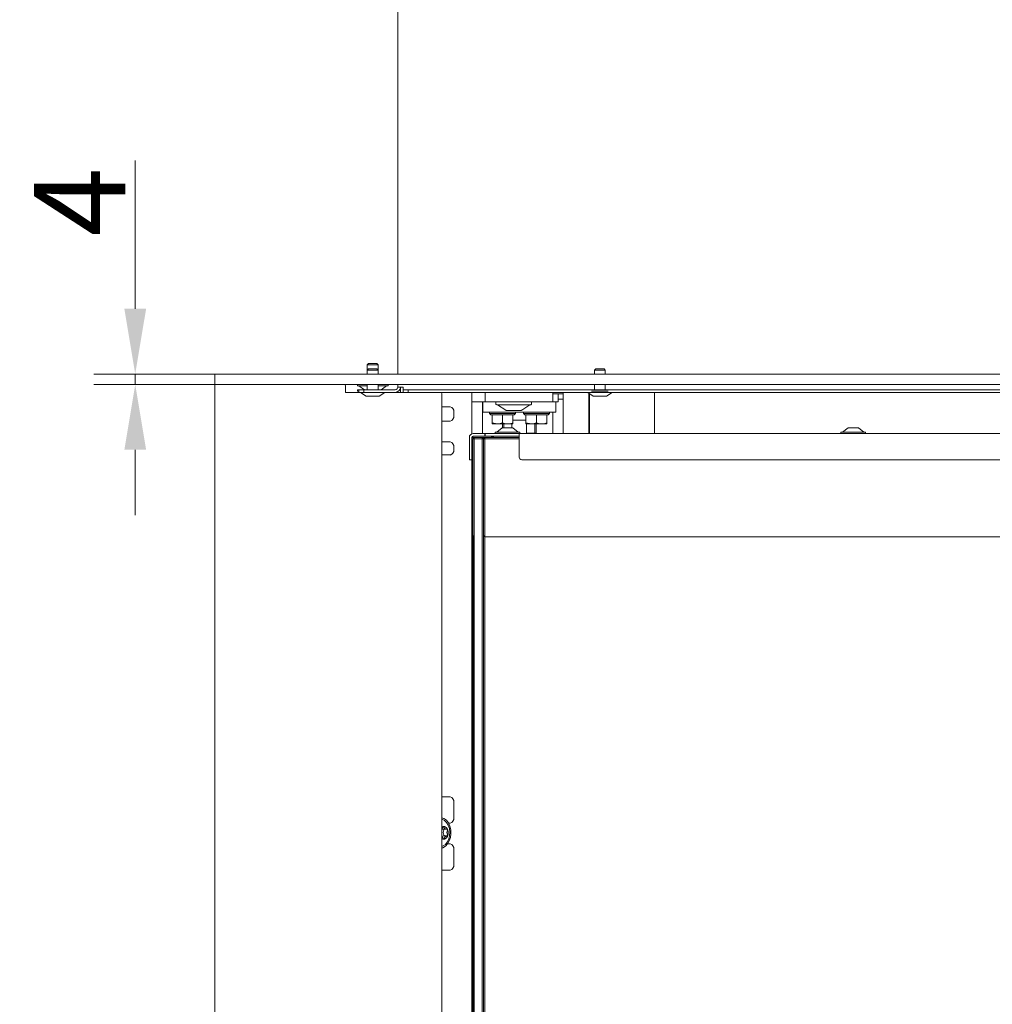
# Model space of a CAD drawing. Extents: x -3075 to 219, y -267 to 2530.
# Drawn here: x -3075 to -2702, y 1544 to 1921 of the extents above; entities that cross this region are included whole.
import ezdxf

# ---------------------------------------------------------------- set-up
doc = ezdxf.new("R2010")
doc.units = 0
doc.header["$LTSCALE"] = 5
doc.layers.add('Bemaßungen(Brunner)', color=7, linetype='Continuous', lineweight=25)
doc.layers.add('LAYER14', color=30, linetype='Continuous')
doc.styles.add('Brunner 2014', font='arial.ttf', dxfattribs={"height": 35})
doc.dimstyles.new('Brunner 2014', dxfattribs={"dimscale": 5, "dimtxt": 35, "dimasz": 5, "dimexe": 3.175, "dimexo": 0, "dimgap": 0.762, "dimtad": 1, "dimdec": 0, "dimrnd": 1e-08, "dimtxsty": 'Brunner 2014', "dimcen": 0.09, "dimdle": 10, "dimclrd": 7, "dimclre": 7, "dimclrt": 7, "dimadec": 1, "dimazin": 2, "dimtfac": 0.666667, "dimtdec": 0, "dimtmove": 0, "dimatfit": 3, "dimldrblk": 'Filled-1', "dimfxl": 1, "dimtolj": 1, "dimlwd": 5, "dimlwe": 5, "dimarcsym": 0})

# ---------------------------------------------------------------- blocks, each defined once
blk = doc.blocks.new('*D95')
at = {"layer": 'Bemaßungen(Brunner)', "color": 7, "linetype": 'Continuous', "lineweight": 5, "transparency": 16777216}
for p, q in [((-3030.45, 1810.07), (-3030.45, 1866.9)), ((-2999.92, 1785.07), (-3046.32, 1785.07)), ((-3030.45, 1781.07), (-3030.45, 1785.07)), ((-2999.92, 1781.07), (-3046.32, 1781.07)), ((-3030.45, 1756.07), (-3030.45, 1731.07))]:
    blk.add_line(p, q, dxfattribs=at)
at = {"layer": 'Bemaßungen(Brunner)', "color": 7, "lineweight": 5, "transparency": 16777216}
for points in [[(-3034.61, 1810.07), (-3026.28, 1810.07), (-3030.45, 1785.07)], [(-3034.61, 1756.07), (-3026.28, 1756.07), (-3030.45, 1781.07)]]:
    blk.add_solid(points, dxfattribs=at)
at = {"layer": 'Defpoints', "color": 0, "lineweight": 5, "transparency": 16777216}
for p in [(-2999.92, 1785.07), (-3030.45, 1781.07), (-2999.92, 1781.07)]:
    blk.add_point(p, dxfattribs=at)
at = {"layer": 'Bemaßungen(Brunner)', "color": 30, "lineweight": 5, "transparency": 16777216, "insert": (-3051.76, 1850.99), "char_height": 35, "attachment_point": 5, "rotation": 90, "style": 'Brunner 2014'}
blk.add_mtext('\\A1;4', dxfattribs=at)
blk = doc.blocks.new('Filled-1')
at = {"color": 0}
for p, q in [((0, 0), (-1, 0.167)), ((-1, 0.167), (-1, -0.167)), ((-1, 0), (0, 0)), ((-1, -0.167), (0, 0))]:
    blk.add_line(p, q, dxfattribs=at)
at = {"color": 0, "flags": 128}
blk.add_lwpolyline([(-1, -0.167), (0, 0), (-1, 0.167), (-1, -0.167)], dxfattribs=at)
at = {"color": 0}
blk.add_solid([(-1, -0.167), (0, 0), (-1, 0.167), (-1, -0.167)], dxfattribs=at)

msp = doc.modelspace()

# ---------------------------------------------------------------- linework, layer by layer
at = {"color": 7, "linetype": 'Continuous', "lineweight": 5}
for p, q in [((-2929.83, 2379.07), (-2929.83, 1785.07)), ((-2929.83, 1781.07), (-2929.83, 1780.07)), ((-2944.83, 1778.07), (-2944.83, 1779.07)), ((-2944.83, 1779.07), (-2942.83, 1779.07)), ((-2942.83, 1778.07), (-2944.83, 1778.07)), ((-2942.83, 1779.07), (-2942.83, 1778.07)), ((-2930.83, 1779.07), (-2942.83, 1779.07)), ((-2930.83, 1778.07), (-2942.83, 1778.07)), ((-2929.83, 1780.07), (-2927.83, 1780.07)), ((-2929.83, 1778.34), (-2929.83, 1778.07)), ((-2928.83, 1778.07), (-2928.83, 1780.07)), ((-2927.83, 1780.07), (-2927.83, 1779.07)), ((-2927.83, 1778.07), (-2927.83, 1779.07)), ((-2927.83, 1779.07), (-2925.83, 1779.07)), ((-2925.83, 1778.07), (-2927.83, 1778.07)), ((-2925.83, 1779.07), (-2925.83, 1778.07)), ((-2855.6, 1779.07), (-2925.83, 1779.07)), ((-2452.92, 1778.07), (-2925.83, 1778.07)), ((-2901.42, 1778.07), (-2901.42, 1774.47)), ((-2896.42, 1778.07), (-2896.42, 1774.47)), ((-2870.42, 1778.07), (-2870.42, 1774.47)), ((-2866.42, 1777.47), (-2870.42, 1777.47)), ((-2868.42, 1777.47), (-2868.42, 1774.47)), ((-2866.42, 1778.07), (-2866.42, 1777.47)), ((-2866.42, 1777.47), (-2866.42, 1775.47)), ((-2856.65, 1762.27), (-2856.65, 1777.78)), ((-2856.42, 1762.27), (-2856.42, 1777.62)), ((-2452.92, 1779.07), (-2849.23, 1779.07)), ((-2831.42, 1778.07), (-2831.42, 1762.27)), ((-2901.42, 1774.47), (-2896.42, 1774.47)), ((-2901.42, 1773.97), (-2901.42, 1774.47)), ((-2901.42, 1773.97), (-2901.42, 1762.19)), ((-2897.42, 1774.47), (-2897.42, 1773.97)), ((-2897.42, 1762.27), (-2897.42, 1773.97)), ((-2897.32, 1770.47), (-2897.32, 1774.47)), ((-2896.42, 1774.47), (-2893.42, 1774.47)), ((-2893.42, 1774.47), (-2873.42, 1774.47)), ((-2892.22, 1774.17), (-2892.22, 1773.57)), ((-2878.92, 1773.27), (-2891.92, 1773.27)), ((-2891.62, 1773.27), (-2888.49, 1771.22)), ((-2882.34, 1771.22), (-2879.22, 1773.27)), ((-2878.62, 1773.57), (-2878.62, 1774.17)), ((-2873.42, 1774.47), (-2870.42, 1774.47)), ((-2870.42, 1774.47), (-2869.92, 1774.47)), ((-2869.92, 1774.47), (-2868.92, 1774.47)), ((-2869.32, 1770.47), (-2869.32, 1774.47)), ((-2868.92, 1774.47), (-2868.42, 1774.47)), ((-2866.42, 1775.47), (-2868.42, 1775.47)), ((-2866.42, 1775.47), (-2866.42, 1762.27)), ((-2889.32, 1770.47), (-2897.32, 1770.47)), ((-2894.72, 1770.47), (-2894.72, 1769.97)), ((-2894.72, 1769.97), (-2894.22, 1769.47)), ((-2894.72, 1769.97), (-2889.72, 1769.97)), ((-2893.72, 1769.47), (-2894.22, 1769.47)), ((-2893.72, 1769.47), (-2893.72, 1766.33)), ((-2893.5, 1769.47), (-2893.72, 1769.47)), ((-2889.93, 1769.47), (-2893.5, 1769.47)), ((-2889.72, 1769.47), (-2889.93, 1769.47)), ((-2889.72, 1769.97), (-2884.72, 1769.97)), ((-2889.72, 1769.47), (-2889.72, 1766.33)), ((-2889.5, 1769.47), (-2889.72, 1769.47)), ((-2885.93, 1769.47), (-2889.5, 1769.47)), ((-2877.32, 1770.47), (-2889.32, 1770.47)), ((-2887.71, 1771.17), (-2888.33, 1771.17)), ((-2887.69, 1771.17), (-2887.61, 1771.17)), ((-2885.02, 1771.17), (-2887.61, 1771.17)), ((-2885.72, 1769.47), (-2885.93, 1769.47)), ((-2885.22, 1769.47), (-2885.72, 1769.47)), ((-2885.72, 1769.47), (-2885.72, 1766.33)), ((-2885.22, 1769.47), (-2884.72, 1769.97)), ((-2882.72, 1771.17), (-2884.86, 1771.17)), ((-2884.72, 1769.97), (-2884.72, 1770.47)), ((-2882.72, 1771.17), (-2882.67, 1771.17)), ((-2882.51, 1771.17), (-2882.67, 1771.17)), ((-2881.72, 1770.47), (-2881.72, 1769.97)), ((-2881.72, 1769.97), (-2881.22, 1769.47)), ((-2881.72, 1769.97), (-2876.72, 1769.97)), ((-2880.72, 1769.47), (-2881.22, 1769.47)), ((-2880.72, 1769.47), (-2880.72, 1766.33)), ((-2880.5, 1769.47), (-2880.72, 1769.47)), ((-2876.93, 1769.47), (-2880.5, 1769.47)), ((-2869.32, 1770.47), (-2877.32, 1770.47)), ((-2876.72, 1769.47), (-2876.93, 1769.47)), ((-2876.72, 1769.97), (-2871.72, 1769.97)), ((-2876.72, 1769.47), (-2876.72, 1766.33)), ((-2876.5, 1769.47), (-2876.72, 1769.47)), ((-2872.93, 1769.47), (-2876.5, 1769.47)), ((-2872.72, 1769.47), (-2872.93, 1769.47)), ((-2872.22, 1769.47), (-2872.72, 1769.47)), ((-2872.72, 1769.47), (-2872.72, 1766.33)), ((-2872.22, 1769.47), (-2871.72, 1769.97)), ((-2871.72, 1769.97), (-2871.72, 1770.47)), ((-2870.42, 1770.47), (-2870.42, 1762.27)), ((-2893.72, 1766.33), (-2891.72, 1765.97)), ((-2891.72, 1765.97), (-2893.72, 1765.97)), ((-2887.72, 1765.97), (-2891.72, 1765.97)), ((-2889.77, 1765.97), (-2889.77, 1764.47)), ((-2889.24, 1765.97), (-2889.24, 1764.47)), ((-2885.72, 1765.97), (-2887.72, 1765.97)), ((-2886.11, 1764.47), (-2886.11, 1765.97)), ((-2880.72, 1767.47), (-2885.72, 1767.47)), ((-2885.72, 1766.33), (-2885.72, 1765.97)), ((-2880.72, 1766.33), (-2878.72, 1765.97)), ((-2878.72, 1765.97), (-2880.72, 1765.97)), ((-2880.53, 1765.97), (-2880.53, 1762.47)), ((-2874.72, 1765.97), (-2878.72, 1765.97)), ((-2877.39, 1765.97), (-2877.39, 1762.47)), ((-2876.86, 1765.97), (-2876.86, 1762.47)), ((-2872.72, 1765.97), (-2874.72, 1765.97)), ((-2872.72, 1766.33), (-2872.72, 1765.97)), ((-2900.92, 1762.27), (-2896.52, 1762.27)), ((-2896.52, 1761.27), (-2896.52, 1762.27)), ((-2896.32, 1762.27), (-2896.52, 1762.27)), ((-2896.32, 1761.27), (-2896.32, 1762.27)), ((-2896.32, 1762.27), (-2886.83, 1762.27)), ((-2892.52, 1762.82), (-2892.52, 1762.27)), ((-2883.12, 1762.82), (-2892.52, 1762.82)), ((-2889.82, 1764.47), (-2891.92, 1762.82)), ((-2885.82, 1764.47), (-2889.82, 1764.47)), ((-2886.83, 1762.27), (-2886.12, 1762.27)), ((-2883.32, 1762.27), (-2886.12, 1762.27)), ((-2883.72, 1762.82), (-2885.82, 1764.47)), ((-2883.32, 1760.27), (-2883.32, 1762.27)), ((-2883.32, 1762.27), (-2473.32, 1762.27)), ((-2883.12, 1762.27), (-2883.12, 1762.82)), ((-2880.53, 1762.47), (-2879.87, 1762.47)), ((-2879.87, 1762.47), (-2877.39, 1762.47)), ((-2879.32, 1762.27), (-2879.32, 1762.47)), ((-2876.86, 1762.47), (-2877.39, 1762.47)), ((-2760.02, 1762.82), (-2760.02, 1762.27)), ((-2750.62, 1762.82), (-2760.02, 1762.82)), ((-2757.32, 1764.47), (-2759.42, 1762.82)), ((-2753.32, 1764.47), (-2757.32, 1764.47)), ((-2751.22, 1762.82), (-2753.32, 1764.47)), ((-2750.62, 1762.27), (-2750.62, 1762.82)), ((-2902.42, 1753.27), (-2902.42, 1760.77)), ((-2901.42, 1753.27), (-2901.42, 1760.77)), ((-2901.07, 1760.27), (-2900.57, 1760.77)), ((-2901.07, 1760.27), (-2900.57, 1760.27)), ((-2901.07, 1722.77), (-2901.07, 1760.27)), ((-2900.92, 1761.27), (-2896.52, 1761.27)), ((-2900.92, 1760.62), (-2900.92, 1760.42)), ((-2900.57, 1760.77), (-2900.77, 1760.77)), ((-2900.57, 1760.27), (-2900.57, 1760.77)), ((-2900.57, 1760.77), (-2897.52, 1760.77)), ((-2897.52, 1760.27), (-2900.57, 1760.27)), ((-2900.57, 1760.27), (-2900.57, 1723.27)), ((-2896.52, 1760.77), (-2897.52, 1760.77)), ((-2897.52, 1760.27), (-2897.52, 1760.77)), ((-2897.02, 1760.27), (-2897.52, 1760.77)), ((-2897.52, 1760.27), (-2897.02, 1760.27)), ((-2897.52, 1363.87), (-2897.52, 1760.27)), ((-2897.42, 1760.67), (-2897.42, 1760.77)), ((-2896.52, 1760.77), (-2897.02, 1760.27)), ((-2897.02, 1760.27), (-2896.52, 1760.27)), ((-2897.02, 1723.27), (-2897.02, 1760.27)), ((-2897.02, 1760.27), (-2897.02, 1363.87)), ((-2896.32, 1761.27), (-2896.52, 1761.27)), ((-2896.52, 1760.77), (-2896.52, 1760.27)), ((-2896.52, 1760.77), (-2883.32, 1760.77)), ((-2896.52, 1760.27), (-2896.52, 1722.77)), ((-2883.32, 1760.27), (-2896.52, 1760.27)), ((-2896.32, 1761.27), (-2892.82, 1761.27)), ((-2893.57, 1761.13), (-2893.57, 1760.77)), ((-2892.82, 1761.27), (-2883.32, 1761.27)), ((-2883.32, 1753.27), (-2883.32, 1760.27)), ((-2901.42, 1755.27), (-2901.07, 1755.27)), ((-2902.42, 1752.27), (-2902.42, 1753.27)), ((-2901.42, 1752.27), (-2902.42, 1752.27)), ((-2901.42, 1753.27), (-2901.42, 1752.27)), ((-2901.42, 1752.27), (-2901.42, 1363.87)), ((-2474.32, 1752.27), (-2882.32, 1752.27)), ((-2901.07, 1722.77), (-2900.57, 1723.27)), ((-2901.02, 1722.77), (-2901.07, 1722.77)), ((-2901.07, 1379.77), (-2901.07, 1722.77)), ((-2901.02, 1722.77), (-2900.52, 1723.27)), ((-2901.02, 1379.77), (-2901.02, 1722.77)), ((-2900.57, 1723.27), (-2900.52, 1723.27)), ((-2900.52, 1723.27), (-2900.52, 1379.27)), ((-2897.02, 1723.27), (-2896.52, 1722.77)), ((-2896.52, 1722.77), (-2510.02, 1722.77)), ((-2896.52, 1722.77), (-2896.52, 1379.77))]:
    msp.add_line(p, q, dxfattribs=at)
for centre, radius, start, end in [((-2930.83, 1780.07), 2, 270, 0), ((-2930.83, 1780.07), 1, 270, 0), ((-2891.92, 1774.17), 0.3, 90, 180), ((-2891.92, 1773.57), 0.3, 180, 270), ((-2878.92, 1774.17), 0.3, 0, 90), ((-2878.92, 1773.57), 0.3, 270, 0), ((-2888.33, 1771.47), 0.3, 236.7251, 270), ((-2882.51, 1771.47), 0.3, 270, 303.2749), ((-2900.92, 1760.77), 1.5, 90, 180), ((-2900.77, 1760.62), 0.65, 90, 180), ((-2900.92, 1760.77), 0.5, 90, 180), ((-2900.77, 1760.62), 0.15, 90, 180), ((-2892.82, 1759.27), 2, 112.0243, 131.4096), ((-2892.82, 1759.27), 2, 90, 112.0243), ((-2894.32, 1759.27), 2, 48.5904, 67.9757), ((-2882.32, 1753.27), 1, 180, 270)]:
    msp.add_arc(centre, radius, start, end, dxfattribs=at)
for points, knots in [([(-2887.61, 1771.17), (-2887.62, 1771.17), (-2887.64, 1771.17), (-2887.67, 1771.17), (-2887.7, 1771.17), (-2887.71, 1771.17), (-2887.71, 1771.17)], [0, 0, 0, 0, 0.037055, 0.452822, 0.87556, 1, 1, 1, 1]), ([(-2884.86, 1771.17), (-2884.86, 1771.17), (-2884.89, 1771.17), (-2884.93, 1771.17), (-2884.98, 1771.17), (-2885.01, 1771.17), (-2885.02, 1771.17)], [0, 0, 0, 0, 0.037025, 0.452791, 0.875528, 1, 1, 1, 1]), ([(-2882.67, 1771.17), (-2882.67, 1771.17), (-2882.67, 1771.17), (-2882.67, 1771.17), (-2882.7, 1771.17), (-2882.72, 1771.17), (-2882.72, 1771.17)], [0, 0, 0, 0, 0.03653, 0.452275, 0.875013, 1, 1, 1, 1]), ([(-2893.72, 1765.97), (-2893.72, 1765.97), (-2893.72, 1765.98), (-2893.72, 1766.16), (-2893.72, 1766.33)], [0, 0, 0, 0, 0.070185, 1, 1, 1, 1]), ([(-2891.72, 1765.97), (-2891.67, 1765.97), (-2890.99, 1765.98), (-2890.33, 1766.16), (-2889.72, 1766.33)], [0, 0, 0, 0, 0.070185, 1, 1, 1, 1]), ([(-2889.72, 1766.33), (-2889.22, 1766.19), (-2888.56, 1765.99), (-2887.88, 1765.98), (-2887.72, 1765.97)], [0, 0, 0, 0, 0.755634, 1, 1, 1, 1]), ([(-2887.72, 1765.97), (-2887.19, 1766.02), (-2886.52, 1766.07), (-2885.86, 1766.28), (-2885.72, 1766.33)], [0, 0, 0, 0, 0.7730974, 1, 1, 1, 1]), ([(-2880.72, 1765.97), (-2880.72, 1765.97), (-2880.72, 1765.98), (-2880.72, 1766.16), (-2880.72, 1766.33)], [0, 0, 0, 0, 0.070185, 1, 1, 1, 1]), ([(-2878.72, 1765.97), (-2878.67, 1765.97), (-2877.99, 1765.98), (-2877.33, 1766.16), (-2876.72, 1766.33)], [0, 0, 0, 0, 0.070185, 1, 1, 1, 1]), ([(-2876.72, 1766.33), (-2876.22, 1766.19), (-2875.56, 1765.99), (-2874.88, 1765.98), (-2874.72, 1765.97)], [0, 0, 0, 0, 0.755634, 1, 1, 1, 1]), ([(-2874.72, 1765.97), (-2874.19, 1766.02), (-2873.52, 1766.07), (-2872.86, 1766.28), (-2872.72, 1766.33)], [0, 0, 0, 0, 0.773097, 1, 1, 1, 1])]:
    msp.add_open_spline(points, degree=3, knots=knots, dxfattribs=at)
at = {"layer": 'LAYER14', "linetype": 'Continuous', "lineweight": 5}
for p, q in [((-2941.02, 1789.07), (-2941.52, 1788.57)), ((-2941.52, 1788.57), (-2941.52, 1786.57)), ((-2941.52, 1788.57), (-2941.14, 1788.57)), ((-2941.14, 1788.57), (-2937.32, 1788.57)), ((-2941.02, 1789.07), (-2940.73, 1789.07)), ((-2940.73, 1789.07), (-2937.82, 1789.07)), ((-2937.32, 1788.57), (-2937.82, 1789.07)), ((-2937.32, 1786.57), (-2937.32, 1788.57)), ((-2999.92, 1781.07), (-2999.92, 1785.07)), ((-2999.92, 1785.07), (-2998.92, 1785.07)), ((-2998.92, 1785.07), (-2453.42, 1785.07)), ((-2941.02, 1787.07), (-2941.52, 1786.57)), ((-2941.52, 1786.57), (-2941.52, 1785.07)), ((-2941.52, 1786.57), (-2938.93, 1786.57)), ((-2941.02, 1787.07), (-2939.05, 1787.07)), ((-2939.05, 1787.07), (-2937.82, 1787.07)), ((-2938.93, 1786.57), (-2937.32, 1786.57)), ((-2937.32, 1786.57), (-2937.82, 1787.07)), ((-2937.32, 1785.07), (-2937.32, 1786.57)), ((-2854.02, 1787.07), (-2854.52, 1786.57)), ((-2854.52, 1786.57), (-2854.52, 1785.07)), ((-2854.52, 1786.57), (-2854.32, 1786.57)), ((-2854.32, 1786.57), (-2850.32, 1786.57)), ((-2854.02, 1787.07), (-2853.87, 1787.07)), ((-2853.87, 1787.07), (-2850.82, 1787.07)), ((-2850.32, 1786.57), (-2850.82, 1787.07)), ((-2850.32, 1785.07), (-2850.32, 1786.57)), ((-2999.92, 1314.07), (-2999.92, 1781.07)), ((-2998.92, 1781.07), (-2999.92, 1781.07)), ((-2998.92, 1781.07), (-2453.42, 1781.07)), ((-2949.92, 1780.57), (-2949.92, 1778.07)), ((-2945.32, 1781.07), (-2945.32, 1780.52)), ((-2945.32, 1780.52), (-2944.25, 1780.52)), ((-2944.72, 1780.52), (-2942.64, 1779.07)), ((-2944.25, 1780.52), (-2941.56, 1780.52)), ((-2941.52, 1781.07), (-2941.52, 1779.07)), ((-2937.32, 1779.07), (-2937.32, 1781.07)), ((-2937.32, 1780.52), (-2933.52, 1780.52)), ((-2936.2, 1779.07), (-2934.12, 1780.52)), ((-2933.52, 1780.52), (-2933.52, 1781.07)), ((-2854.52, 1781.07), (-2854.52, 1779.07)), ((-2850.32, 1779.07), (-2850.32, 1781.07)), ((-2949.92, 1778.07), (-2944.83, 1778.07)), ((-2945.32, 1779.07), (-2945.32, 1778.52)), ((-2945.32, 1779.07), (-2944.83, 1779.07)), ((-2945.32, 1778.52), (-2944.83, 1778.52)), ((-2944.07, 1778.07), (-2941.92, 1776.57)), ((-2936.92, 1776.57), (-2934.76, 1778.07)), ((-2930.83, 1778.07), (-2927.83, 1778.07)), ((-2912.92, 1777.57), (-2912.92, 1363.87)), ((-2857.07, 1778.07), (-2854.92, 1776.57)), ((-2855.6, 1779.07), (-2849.23, 1779.07)), ((-2855.6, 1778.52), (-2849.23, 1778.52)), ((-2849.92, 1776.57), (-2847.76, 1778.07)), ((-2941.92, 1776.57), (-2938.84, 1776.57)), ((-2938.84, 1776.57), (-2936.92, 1776.57)), ((-2854.92, 1776.57), (-2854.68, 1776.57)), ((-2854.68, 1776.57), (-2849.92, 1776.57)), ((-2912.92, 1772.57), (-2909.8, 1772.57)), ((-2908.38, 1770.57), (-2908.38, 1769.07)), ((-2909.8, 1767.07), (-2912.92, 1767.07)), ((-2912.92, 1759.07), (-2909.8, 1759.07)), ((-2909.8, 1754.07), (-2912.92, 1754.07)), ((-2908.38, 1757.07), (-2908.38, 1756.07)), ((-2912.92, 1623.07), (-2909.8, 1623.07)), ((-2908.38, 1621.07), (-2908.38, 1615.07)), ((-2912.5, 1610.72), (-2911.11, 1610.72)), ((-2909.8, 1613.07), (-2910.43, 1613.07)), ((-2912.26, 1608.11), (-2910.87, 1608.11)), ((-2910.76, 1605.07), (-2909.8, 1605.07)), ((-2908.38, 1603.07), (-2908.38, 1597.07)), ((-2909.8, 1595.07), (-2912.92, 1595.07))]:
    msp.add_line(p, q, dxfattribs=at)
at = {"layer": 'LAYER14', "linetype": 'Continuous', "lineweight": 5, "flags": 128}
for points in [[(-2912.92, 1615.13), (-2912.15, 1614.83), (-2911.23, 1614.12), (-2910.46, 1613.12), (-2909.89, 1611.88), (-2909.56, 1610.48), (-2909.48, 1609), (-2909.67, 1607.55), (-2910.11, 1606.2), (-2910.77, 1605.06), (-2911.61, 1604.18), (-2912.58, 1603.62), (-2912.92, 1603.51)], [(-2912.92, 1614.52), (-2912.86, 1614.5), (-2911.94, 1614.04), (-2911.14, 1613.25), (-2910.5, 1612.2), (-2910.08, 1610.95), (-2909.91, 1609.59), (-2909.98, 1608.21), (-2910.31, 1606.91), (-2910.87, 1605.77), (-2911.61, 1604.87), (-2912.5, 1604.28), (-2912.92, 1604.12)], [(-2912.92, 1611.65), (-2912.59, 1611.78), (-2911.9, 1611.77), (-2911.27, 1611.38), (-2910.79, 1610.68), (-2910.53, 1609.77), (-2910.54, 1608.8), (-2910.82, 1607.9), (-2911.31, 1607.22), (-2911.95, 1606.86), (-2912.64, 1606.88), (-2912.92, 1607)], [(-2912.23, 1611.64), (-2912.25, 1611.69), (-2912.28, 1611.72), (-2912.32, 1611.74), (-2912.36, 1611.74), (-2912.39, 1611.73), (-2912.43, 1611.71), (-2912.46, 1611.67), (-2912.48, 1611.62)], [(-2910.83, 1610.43), (-2910.81, 1610.48), (-2910.81, 1610.53), (-2910.81, 1610.59), (-2910.83, 1610.64), (-2910.86, 1610.68), (-2910.89, 1610.71), (-2910.93, 1610.73), (-2910.97, 1610.73)], [(-2912.31, 1607), (-2912.29, 1606.96), (-2912.26, 1606.92), (-2912.22, 1606.9), (-2912.18, 1606.9), (-2912.15, 1606.91), (-2912.11, 1606.94), (-2912.08, 1606.97), (-2912.06, 1607.02)], [(-2912.26, 1608.11), (-2912.22, 1608.11), (-2912.19, 1608.14), (-2912.16, 1608.17), (-2912.13, 1608.22), (-2912.12, 1608.27), (-2912.12, 1608.32), (-2912.13, 1608.38), (-2912.15, 1608.43)], [(-2910.87, 1608.11), (-2910.83, 1608.11), (-2910.8, 1608.14), (-2910.77, 1608.17), (-2910.74, 1608.22), (-2910.73, 1608.27), (-2910.73, 1608.32), (-2910.74, 1608.38), (-2910.76, 1608.43)]]:
    msp.add_lwpolyline(points, dxfattribs=at)
at = {"layer": 'LAYER14', "linetype": 'Continuous', "lineweight": 5}
for centre, radius, start, end in [((-2950.42, 1780.57), 0.5, 0, 90), ((-2913.42, 1777.57), 0.5, 0, 90), ((-2910.15, 1770.82), 1.79, 351.9505, 78.5782), ((-2910.15, 1768.82), 1.79, 281.4218, 8.0495), ((-2910.15, 1757.32), 1.79, 351.9505, 78.5782), ((-2910.15, 1755.82), 1.79, 281.4218, 8.0495), ((-2910.15, 1621.32), 1.79, 351.9505, 78.5782), ((-2910.15, 1614.82), 1.79, 281.4218, 8.0495), ((-2914.21, 1612.11), 1.8, 315.9743, 344.1813), ((-2912.5, 1611.66), 0.947, 243.7719, 269.6728), ((-2912.42, 1610.53), 0.227, 332.6759, 54.5825), ((-2911.04, 1611.96), 1.23, 194.8336, 273.3407), ((-2912.27, 1607.1), 1.01, 89.8274, 130.3232), ((-2913.78, 1606.48), 1.56, 19.5601, 56.2245), ((-2909.98, 1609.51), 2.42, 157.5833, 206.4955), ((-2910.74, 1606.77), 1.34, 95.5227, 169.3506), ((-2908.59, 1609.51), 2.42, 157.5833, 206.4955), ((-2910.15, 1603.32), 1.79, 351.9505, 78.5782), ((-2910.15, 1596.82), 1.79, 281.4218, 8.0495)]:
    msp.add_arc(centre, radius, start, end, dxfattribs=at)

# ---------------------------------------------------------------- dimensions: what is measured, and where the dimension line sits
at = {"layer": 'Bemaßungen(Brunner)', "lineweight": 5}
dim = msp.add_linear_dim(base=(-3030.45, 1781.07), p1=(-2999.92, 1785.07), p2=(-2999.92, 1781.07), angle=90, dimstyle='Brunner 2014', override={"dimclrt": 30}, dxfattribs=at)
dim.commit()
dim.dimension.update_dxf_attribs({"geometry": '*D95', "text_midpoint": (-3030.45, 1850.99), "dimtype": 160})

doc.saveas('drawing.dxf')
